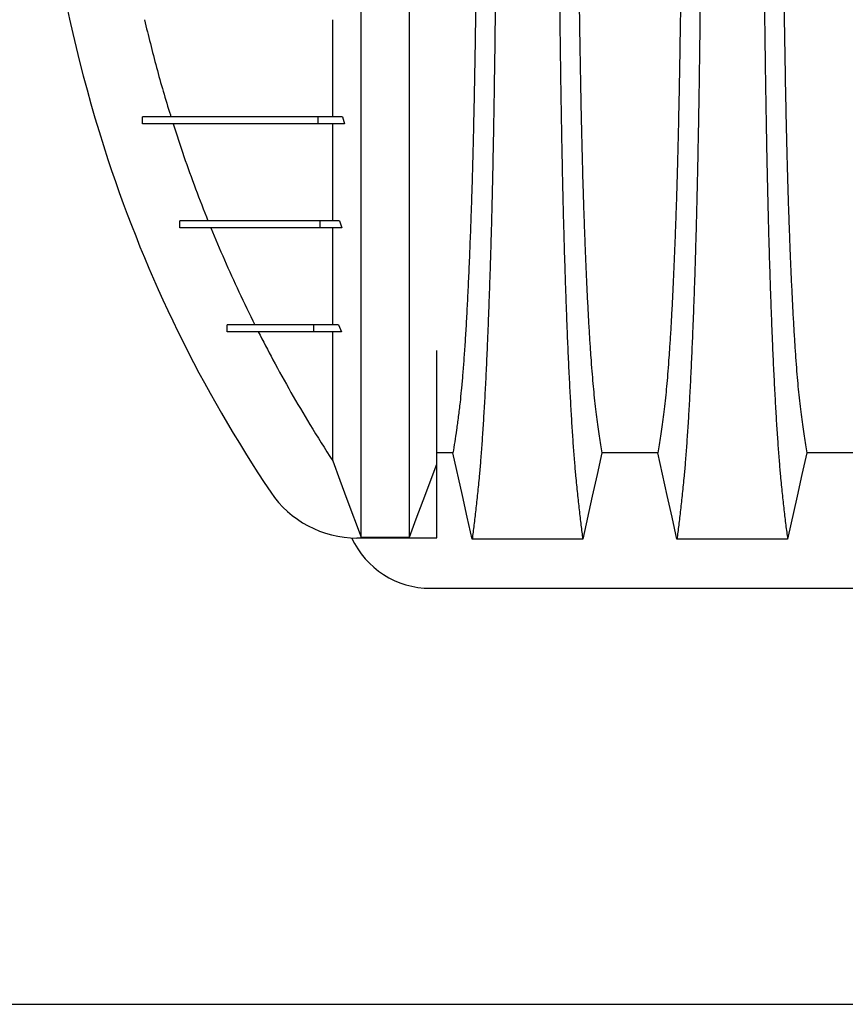
# Model space of a CAD drawing. Units: millimetres. Extents: x 648 to 27429, y 455 to 16615.
# Drawn here: x 21419 to 21776, y 6886 to 7313 of the extents above; entities that cross this region are included whole.
import ezdxf

# ---------------------------------------------------------------- set-up
doc = ezdxf.new("R2010")
doc.units = ezdxf.units.MM
doc.header["$LTSCALE"] = 65

msp = doc.modelspace()

# ---------------------------------------------------------------- linework, layer by layer
at = {"color": 7, "linetype": 'Continuous', "lineweight": 25}
for p, q in [((21471.68, 7267.72), (21471.68, 7270.72)), ((21471.7, 7267.72), (21471.7, 7270.72)), ((21547.79, 7267.72), (21547.79, 7270.72)), ((21558.23, 7270.72), (21547.79, 7270.72)), ((21559.13, 7267.72), (21547.79, 7267.72)), ((21558.23, 7270.72), (21559.13, 7267.72)), ((21554.04, 7225.69), (21554.04, 7233.59)), ((21487.86, 7222.69), (21487.86, 7225.69)), ((21487.89, 7222.69), (21487.89, 7225.69)), ((21548.64, 7222.69), (21548.64, 7225.69)), ((21556.94, 7225.69), (21548.64, 7225.69)), ((21556.94, 7225.69), (21557.95, 7222.69)), ((21557.95, 7222.69), (21548.64, 7222.69)), ((21508.29, 7177.66), (21508.29, 7180.66)), ((21508.31, 7177.66), (21508.31, 7180.66)), ((21545.92, 7177.66), (21545.92, 7180.66)), ((21556.6, 7180.66), (21545.92, 7180.66)), ((21556.6, 7180.66), (21557.77, 7177.66)), ((21557.77, 7177.66), (21545.92, 7177.66)), ((21599.06, 7088.36), (21599.06, 7120.39)), ((21566.36, 7088.7), (21587.25, 7088.7)), ((21564.54, 7088.36), (21599.06, 7088.36)), ((21596.3, 7066.59), (22828.55, 7066.59)), ((21245.1, 6886.48), (24230.41, 6886.48))]:
    msp.add_line(p, q, dxfattribs=at)
at = {"color": 7, "linetype": 'Continuous', "lineweight": 25, "flags": 128}
for points in [[(21606.09, 7125.29), (21600.92, 7125.29), (21599.06, 7125.29)], [(21614.4, 7087.87), (21612.3, 7097.32), (21610.2, 7106.76), (21606.09, 7125.29)], [(21670.6, 7125.29), (21668.5, 7115.84), (21666.4, 7106.4), (21662.29, 7087.87)], [(21694.77, 7125.29), (21682.68, 7125.29), (21676.64, 7125.29), (21670.6, 7125.29)], [(21703.08, 7087.87), (21700.98, 7097.32), (21698.88, 7106.76), (21694.77, 7125.29)], [(21759.28, 7125.29), (21757.18, 7115.84), (21755.08, 7106.4), (21750.97, 7087.87)], [(21783.45, 7125.29), (21771.36, 7125.29), (21765.32, 7125.29), (21759.28, 7125.29)], [(21554.04, 7121.75), (21557.13, 7113.46), (21560.21, 7105.18), (21566.36, 7088.7)], [(21587.25, 7088.7), (21590.21, 7096.65), (21593.18, 7104.59), (21599.06, 7120.39)], [(21662.29, 7087.87), (21649.42, 7087.87), (21636.55, 7087.87), (21614.4, 7087.87)], [(21750.97, 7087.87), (21738.95, 7087.87), (21726.94, 7087.87), (21703.08, 7087.87)]]:
    msp.add_lwpolyline(points, dxfattribs=at)
at = {"color": 7, "linetype": 'Continuous', "lineweight": 25}
for centre, radius, start, end in [((22057.1, 7449.33), 631.88, 161.82693, 198.17307), ((22011, 7434.19), 583.36, 198.17307, 213.97113), ((21564.54, 7133.38), 45.03, 213.9711, 270), ((21596.3, 7104.12), 37.52, 204.734, 270)]:
    msp.add_arc(centre, radius, start, end, dxfattribs=at)
for points, knots in [([(21566.36, 7088.7), (21566.36, 7089.39), (21566.36, 7090.78), (21566.36, 7093.67), (21566.36, 7097.15), (21566.36, 7101.27), (21566.36, 7105.95), (21566.36, 7111.17), (21566.36, 7116.91), (21566.36, 7123.17), (21566.36, 7129.98), (21566.36, 7137.32), (21566.36, 7145.21), (21566.36, 7153.55), (21566.36, 7162.38), (21566.36, 7171.71), (21566.36, 7181.57), (21566.36, 7191.44), (21566.36, 7201.24), (21566.36, 7210.88), (21566.36, 7220.96), (21566.36, 7231.51), (21566.36, 7242.58), (21566.36, 7253.36), (21566.36, 7263.75), (21566.36, 7273.64), (21566.36, 7283.9), (21566.36, 7294.54), (21566.36, 7305.57), (21566.36, 7316.97), (21566.36, 7328.75), (21566.36, 7340.91), (21566.36, 7353.42), (21566.36, 7366.29), (21566.36, 7379.49), (21566.36, 7391.13), (21566.36, 7401.1), (21566.36, 7409.31), (21566.36, 7417.61), (21566.36, 7426.01), (21566.36, 7434.47), (21566.36, 7442.48), (21566.36, 7450.51), (21566.36, 7460.29), (21566.36, 7472.2), (21566.36, 7485.64), (21566.36, 7498.82), (21566.36, 7511.74), (21566.36, 7524.36), (21566.36, 7536.7), (21566.36, 7548.72), (21566.36, 7560.62), (21566.36, 7572.36), (21566.36, 7583.91), (21566.36, 7595.1), (21566.36, 7605.91), (21566.36, 7616.36), (21566.36, 7627.11), (21566.36, 7638.08), (21566.36, 7649.19), (21566.36, 7659.82), (21566.36, 7669.98), (21566.36, 7679.66), (21566.36, 7688.9), (21566.36, 7697.72), (21566.36, 7706.19), (21566.36, 7714.9), (21566.36, 7723.78), (21566.36, 7732.73), (21566.36, 7741.24), (21566.36, 7749.33), (21566.36, 7756.97), (21566.36, 7764.16), (21566.36, 7770.89), (21566.36, 7777.19), (21566.36, 7783.04), (21566.36, 7788.43), (21566.36, 7793.32), (21566.36, 7797.7), (21566.36, 7801.09), (21566.36, 7803.66), (21566.36, 7805.59), (21566.36, 7807.29), (21566.36, 7808.77), (21566.36, 7809.55), (21566.36, 7809.94)], [0, 0, 0, 0, 0.014711, 0.02965, 0.044793, 0.060119, 0.075602, 0.090934, 0.106361, 0.121857, 0.137389, 0.153244, 0.169072, 0.184851, 0.200596, 0.216305, 0.231973, 0.2476, 0.26072, 0.273814, 0.286894, 0.299993, 0.313129, 0.3263, 0.336675, 0.347075, 0.357508, 0.367982, 0.378501, 0.389075, 0.399714, 0.410429, 0.421231, 0.432133, 0.44315, 0.454295, 0.460928, 0.467614, 0.474356, 0.481156, 0.488019, 0.494857, 0.500551, 0.507468, 0.51852, 0.529402, 0.540128, 0.550714, 0.561174, 0.57152, 0.581766, 0.591924, 0.602484, 0.612971, 0.623397, 0.633772, 0.644105, 0.654403, 0.666721, 0.679005, 0.691261, 0.703489, 0.715697, 0.727696, 0.739721, 0.751778, 0.763869, 0.778579, 0.793343, 0.808162, 0.823034, 0.837978, 0.852713, 0.867482, 0.882262, 0.897028, 0.911757, 0.926427, 0.941015, 0.9555, 0.964545, 0.973536, 0.982471, 0.991345, 1, 1, 1, 1]), ([(21587.25, 7088.7), (21587.25, 7089.39), (21587.25, 7090.78), (21587.25, 7093.67), (21587.25, 7097.15), (21587.25, 7101.27), (21587.25, 7105.95), (21587.25, 7111.17), (21587.25, 7116.91), (21587.25, 7123.17), (21587.25, 7129.98), (21587.25, 7137.32), (21587.25, 7145.21), (21587.25, 7153.55), (21587.25, 7162.38), (21587.25, 7171.71), (21587.25, 7181.57), (21587.25, 7191.44), (21587.25, 7201.24), (21587.25, 7210.88), (21587.25, 7220.96), (21587.25, 7231.51), (21587.25, 7242.58), (21587.25, 7253.36), (21587.25, 7263.75), (21587.25, 7273.64), (21587.25, 7283.9), (21587.25, 7294.54), (21587.25, 7305.57), (21587.25, 7316.97), (21587.25, 7328.75), (21587.25, 7340.91), (21587.25, 7353.42), (21587.25, 7366.29), (21587.25, 7379.49), (21587.25, 7391.13), (21587.25, 7401.1), (21587.25, 7409.31), (21587.25, 7417.61), (21587.25, 7426.01), (21587.25, 7434.47), (21587.25, 7442.48), (21587.25, 7450.51), (21587.25, 7460.29), (21587.25, 7472.2), (21587.25, 7485.64), (21587.25, 7498.82), (21587.25, 7511.74), (21587.25, 7524.36), (21587.25, 7536.7), (21587.25, 7548.72), (21587.25, 7560.62), (21587.25, 7572.36), (21587.25, 7583.91), (21587.25, 7595.1), (21587.25, 7605.91), (21587.25, 7616.36), (21587.25, 7627.11), (21587.25, 7638.08), (21587.25, 7649.19), (21587.25, 7659.82), (21587.25, 7669.98), (21587.25, 7679.66), (21587.25, 7688.9), (21587.25, 7697.72), (21587.25, 7706.19), (21587.25, 7714.9), (21587.25, 7723.78), (21587.25, 7732.73), (21587.25, 7741.24), (21587.25, 7749.33), (21587.25, 7756.97), (21587.25, 7764.16), (21587.25, 7770.89), (21587.25, 7777.19), (21587.25, 7783.04), (21587.25, 7788.43), (21587.25, 7793.32), (21587.25, 7797.7), (21587.25, 7801.09), (21587.25, 7803.66), (21587.25, 7805.59), (21587.25, 7807.29), (21587.25, 7808.77), (21587.25, 7809.55), (21587.25, 7809.94)], [0, 0, 0, 0, 0.014711, 0.02965, 0.044793, 0.060119, 0.075602, 0.090934, 0.106361, 0.121857, 0.137389, 0.153244, 0.169072, 0.184851, 0.200596, 0.216305, 0.231973, 0.2476, 0.26072, 0.273814, 0.286894, 0.299993, 0.313129, 0.3263, 0.336675, 0.347075, 0.357508, 0.367982, 0.378501, 0.389075, 0.399714, 0.410429, 0.421231, 0.432133, 0.44315, 0.454295, 0.460928, 0.467614, 0.474356, 0.481156, 0.488019, 0.494857, 0.500551, 0.507468, 0.51852, 0.529402, 0.540128, 0.550714, 0.561174, 0.57152, 0.581766, 0.591924, 0.602484, 0.612971, 0.623397, 0.633772, 0.644105, 0.654403, 0.666721, 0.679005, 0.691261, 0.703489, 0.715697, 0.727696, 0.739721, 0.751778, 0.763869, 0.778579, 0.793343, 0.808162, 0.823034, 0.837978, 0.852713, 0.867482, 0.882262, 0.897028, 0.911757, 0.926427, 0.941015, 0.9555, 0.964545, 0.973536, 0.982471, 0.991345, 1, 1, 1, 1]), ([(21616.77, 7449.33), (21616.76, 7444.52), (21616.76, 7434.93), (21616.73, 7420.63), (21616.68, 7406.47), (21616.61, 7392.48), (21616.53, 7378.69), (21616.43, 7365.14), (21616.31, 7352.22), (21616.18, 7339.92), (21616.04, 7328.25), (21615.89, 7316.87), (21615.73, 7305.8), (21615.55, 7295.05), (21615.36, 7284.66), (21615.16, 7274.64), (21614.95, 7265.02), (21614.73, 7255.81), (21614.49, 7247.05), (21614.25, 7238.73), (21613.95, 7229.49), (21613.58, 7219.29), (21613.15, 7208.32), (21612.69, 7198.12), (21612.23, 7188.69), (21611.75, 7180.01), (21611.25, 7172.02), (21610.75, 7164.71), (21610.23, 7158.1), (21609.7, 7152.19), (21609.09, 7146.41), (21608.4, 7140.85), (21607.64, 7135.1), (21606.86, 7129.87), (21606.34, 7126.82), (21606.09, 7125.29)], [0, 0, 0, 0, 0.025325, 0.050518, 0.0756, 0.100588, 0.125499, 0.15035, 0.175154, 0.197862, 0.220554, 0.24324, 0.265931, 0.288638, 0.311374, 0.334151, 0.356984, 0.379888, 0.402879, 0.425976, 0.449195, 0.485692, 0.522108, 0.558456, 0.593809, 0.629127, 0.664423, 0.699713, 0.735015, 0.770345, 0.805722, 0.85436, 0.902886, 0.951398, 1, 1, 1, 1]), ([(21625.12, 7449.33), (21625.12, 7444.72), (21625.11, 7435.55), (21625.09, 7421.84), (21625.05, 7408.26), (21625, 7394.82), (21624.93, 7381.55), (21624.85, 7368.45), (21624.76, 7355.55), (21624.65, 7342.68), (21624.53, 7329.85), (21624.39, 7317.11), (21624.24, 7304.68), (21624.07, 7292.58), (21623.9, 7280.83), (21623.71, 7269.46), (21623.51, 7258.48), (21623.29, 7247.92), (21623.07, 7237.8), (21622.84, 7228.16), (21622.59, 7218.98), (21622.32, 7209.87), (21622.03, 7200.63), (21621.7, 7191.26), (21621.37, 7182.3), (21620.99, 7172.89), (21620.56, 7163.2), (21620.08, 7153.39), (21619.58, 7144.29), (21619.07, 7135.9), (21618.55, 7128.25), (21618.02, 7121.31), (21617.41, 7114.39), (21616.72, 7107.59), (21615.95, 7100.46), (21615.18, 7093.85), (21614.66, 7089.87), (21614.4, 7087.87)], [0, 0, 0, 0, 0.022098, 0.044081, 0.065964, 0.087763, 0.10949, 0.13116, 0.152785, 0.174376, 0.19697, 0.219552, 0.242133, 0.264725, 0.287342, 0.309994, 0.332696, 0.355462, 0.378305, 0.401243, 0.424292, 0.447466, 0.47481, 0.502127, 0.529423, 0.556704, 0.592117, 0.627523, 0.662932, 0.698354, 0.733802, 0.769284, 0.804814, 0.853664, 0.902423, 0.951173, 1, 1, 1, 1]), ([(21651.57, 7449.33), (21651.57, 7444.72), (21651.57, 7435.54), (21651.59, 7421.83), (21651.63, 7408.25), (21651.68, 7394.8), (21651.75, 7381.52), (21651.83, 7368.42), (21651.92, 7355.52), (21652.03, 7342.63), (21652.15, 7329.8), (21652.29, 7317.05), (21652.45, 7304.62), (21652.61, 7292.51), (21652.79, 7280.75), (21652.98, 7269.37), (21653.18, 7258.39), (21653.39, 7247.83), (21653.61, 7237.71), (21653.85, 7228.06), (21654.09, 7218.89), (21654.36, 7209.78), (21654.66, 7200.54), (21654.98, 7191.18), (21655.31, 7182.22), (21655.69, 7172.81), (21656.12, 7163.12), (21656.61, 7153.32), (21657.1, 7144.22), (21657.61, 7135.85), (21658.13, 7128.19), (21658.66, 7121.26), (21659.27, 7114.36), (21659.96, 7107.56), (21660.73, 7100.45), (21661.51, 7093.85), (21662.03, 7089.87), (21662.29, 7087.87)], [0, 0, 0, 0, 0.022104, 0.044093, 0.065984, 0.087791, 0.109527, 0.131207, 0.152842, 0.174443, 0.197048, 0.21964, 0.242231, 0.264834, 0.28746, 0.310122, 0.332832, 0.355606, 0.378456, 0.401401, 0.424455, 0.447636, 0.474984, 0.502304, 0.529602, 0.556882, 0.592292, 0.627691, 0.663091, 0.698503, 0.733938, 0.769406, 0.80492, 0.853747, 0.902479, 0.951201, 1, 1, 1, 1]), ([(21659.92, 7449.33), (21659.92, 7444.82), (21659.92, 7435.82), (21659.95, 7422.38), (21659.99, 7409.06), (21660.05, 7395.88), (21660.13, 7382.87), (21660.21, 7370.29), (21660.32, 7358.17), (21660.43, 7346.49), (21660.55, 7335.05), (21660.69, 7323.86), (21660.84, 7312.73), (21661.01, 7301.69), (21661.2, 7290.79), (21661.39, 7280.27), (21661.6, 7270.16), (21661.82, 7260.48), (21662.05, 7251.42), (21662.28, 7242.99), (21662.52, 7235.18), (21662.77, 7227.86), (21663.02, 7220.75), (21663.32, 7212.97), (21663.66, 7204.64), (21664.06, 7195.92), (21664.47, 7187.73), (21664.9, 7180.07), (21665.33, 7172.99), (21665.77, 7166.49), (21666.22, 7160.55), (21666.68, 7155.16), (21667.17, 7149.98), (21667.7, 7145.28), (21668.27, 7140.74), (21668.85, 7136.44), (21669.43, 7132.43), (21670.01, 7128.68), (21670.4, 7126.42), (21670.6, 7125.29)], [0, 0, 0, 0, 0.023753, 0.047401, 0.07096, 0.094442, 0.117861, 0.141227, 0.163219, 0.185182, 0.207124, 0.229054, 0.250978, 0.274237, 0.297511, 0.320814, 0.344159, 0.367561, 0.391038, 0.413259, 0.43558, 0.457995, 0.480382, 0.502724, 0.534131, 0.565468, 0.596745, 0.627974, 0.659166, 0.689779, 0.720381, 0.750986, 0.781607, 0.818101, 0.854546, 0.890909, 0.92724, 0.963586, 1, 1, 1, 1]), ([(21705.45, 7449.33), (21705.45, 7444.82), (21705.44, 7435.82), (21705.41, 7422.38), (21705.37, 7409.06), (21705.31, 7395.88), (21705.24, 7382.87), (21705.15, 7370.29), (21705.05, 7358.17), (21704.94, 7346.49), (21704.81, 7335.05), (21704.67, 7323.86), (21704.52, 7312.73), (21704.35, 7301.69), (21704.17, 7290.79), (21703.97, 7280.27), (21703.76, 7270.16), (21703.54, 7260.48), (21703.31, 7251.42), (21703.08, 7242.99), (21702.84, 7235.18), (21702.6, 7227.86), (21702.34, 7220.75), (21702.05, 7212.97), (21701.7, 7204.64), (21701.3, 7195.92), (21700.89, 7187.73), (21700.47, 7180.07), (21700.03, 7172.99), (21699.59, 7166.49), (21699.14, 7160.55), (21698.69, 7155.16), (21698.19, 7149.98), (21697.66, 7145.28), (21697.09, 7140.74), (21696.52, 7136.44), (21695.94, 7132.43), (21695.35, 7128.68), (21694.96, 7126.42), (21694.77, 7125.29)], [0, 0, 0, 0, 0.023753, 0.047401, 0.07096, 0.094442, 0.117861, 0.141227, 0.163219, 0.185182, 0.207124, 0.229054, 0.250978, 0.274237, 0.297511, 0.320814, 0.344159, 0.367561, 0.391038, 0.413259, 0.43558, 0.457995, 0.480382, 0.502724, 0.534131, 0.565468, 0.596745, 0.627974, 0.659166, 0.689779, 0.720381, 0.750986, 0.781607, 0.818101, 0.854546, 0.890909, 0.92724, 0.963586, 1, 1, 1, 1]), ([(21713.8, 7449.33), (21713.8, 7444.72), (21713.79, 7435.54), (21713.77, 7421.83), (21713.73, 7408.25), (21713.68, 7394.8), (21713.61, 7381.52), (21713.53, 7368.42), (21713.44, 7355.52), (21713.33, 7342.63), (21713.21, 7329.8), (21713.07, 7317.05), (21712.92, 7304.62), (21712.75, 7292.51), (21712.58, 7280.75), (21712.39, 7269.37), (21712.19, 7258.39), (21711.97, 7247.83), (21711.75, 7237.71), (21711.52, 7228.06), (21711.27, 7218.89), (21711, 7209.78), (21710.71, 7200.54), (21710.39, 7191.18), (21710.05, 7182.22), (21709.67, 7172.81), (21709.24, 7163.12), (21708.76, 7153.32), (21708.26, 7144.22), (21707.75, 7135.85), (21707.23, 7128.19), (21706.7, 7121.26), (21706.09, 7114.36), (21705.4, 7107.56), (21704.63, 7100.45), (21703.86, 7093.85), (21703.34, 7089.87), (21703.08, 7087.87)], [0, 0, 0, 0, 0.022104, 0.044093, 0.065984, 0.087791, 0.109527, 0.131207, 0.152842, 0.174443, 0.197048, 0.21964, 0.242231, 0.264834, 0.28746, 0.310122, 0.332832, 0.355606, 0.378456, 0.401401, 0.424455, 0.447636, 0.474984, 0.502304, 0.529602, 0.556882, 0.592292, 0.627691, 0.663091, 0.698503, 0.733938, 0.769406, 0.80492, 0.853747, 0.902479, 0.951201, 1, 1, 1, 1]), ([(21740.25, 7449.33), (21740.25, 7444.72), (21740.25, 7435.54), (21740.27, 7421.83), (21740.31, 7408.25), (21740.36, 7394.8), (21740.43, 7381.52), (21740.51, 7368.42), (21740.6, 7355.52), (21740.71, 7342.63), (21740.83, 7329.8), (21740.97, 7317.05), (21741.13, 7304.62), (21741.29, 7292.51), (21741.47, 7280.75), (21741.66, 7269.37), (21741.86, 7258.39), (21742.07, 7247.83), (21742.29, 7237.71), (21742.53, 7228.06), (21742.77, 7218.89), (21743.04, 7209.78), (21743.34, 7200.54), (21743.66, 7191.18), (21743.99, 7182.22), (21744.37, 7172.81), (21744.8, 7163.12), (21745.29, 7153.32), (21745.78, 7144.22), (21746.29, 7135.85), (21746.81, 7128.19), (21747.34, 7121.26), (21747.95, 7114.36), (21748.64, 7107.56), (21749.41, 7100.45), (21750.19, 7093.85), (21750.71, 7089.87), (21750.97, 7087.87)], [0, 0, 0, 0, 0.022104, 0.044093, 0.065984, 0.087791, 0.109527, 0.131207, 0.152842, 0.174443, 0.197048, 0.21964, 0.242231, 0.264834, 0.28746, 0.310122, 0.332832, 0.355606, 0.378456, 0.401401, 0.424455, 0.447636, 0.474984, 0.502304, 0.529602, 0.556882, 0.592292, 0.627691, 0.663091, 0.698503, 0.733938, 0.769406, 0.80492, 0.853747, 0.902479, 0.951201, 1, 1, 1, 1]), ([(21748.6, 7449.33), (21748.6, 7444.82), (21748.6, 7435.82), (21748.63, 7422.38), (21748.67, 7409.06), (21748.73, 7395.88), (21748.81, 7382.87), (21748.89, 7370.29), (21749, 7358.17), (21749.11, 7346.49), (21749.23, 7335.05), (21749.37, 7323.86), (21749.52, 7312.73), (21749.69, 7301.69), (21749.88, 7290.79), (21750.07, 7280.27), (21750.28, 7270.16), (21750.5, 7260.48), (21750.73, 7251.42), (21750.96, 7242.99), (21751.2, 7235.18), (21751.45, 7227.86), (21751.7, 7220.75), (21752, 7212.97), (21752.34, 7204.64), (21752.74, 7195.92), (21753.15, 7187.73), (21753.58, 7180.07), (21754.01, 7172.99), (21754.45, 7166.49), (21754.9, 7160.55), (21755.36, 7155.16), (21755.85, 7149.98), (21756.38, 7145.28), (21756.95, 7140.74), (21757.53, 7136.44), (21758.11, 7132.43), (21758.69, 7128.68), (21759.08, 7126.42), (21759.28, 7125.29)], [0, 0, 0, 0, 0.0237528, 0.047401, 0.0709597, 0.0944422, 0.1178609, 0.1412269, 0.1632192, 0.1851823, 0.2071243, 0.2290536, 0.2509784, 0.2742367, 0.2975111, 0.3208141, 0.3441591, 0.3675614, 0.3910381, 0.4132585, 0.4355796, 0.4579951, 0.4803818, 0.5027241, 0.5341312, 0.5654678, 0.5967448, 0.6279736, 0.6591661, 0.6897786, 0.7203808, 0.7509858, 0.7816075, 0.8181014, 0.8545465, 0.8909094, 0.9272395, 0.9635865, 1, 1, 1, 1]), ([(21472.52, 7312.74), (21474.21, 7305.83), (21477.6, 7291.98), (21481.7, 7278.04), (21483.9, 7270.98), (21483.98, 7270.72)], [0, 0, 0, 0, 0.490385, 0.981392, 1, 1, 1, 1]), ([(21554.04, 7270.72), (21554.04, 7274.2), (21554.04, 7281.17), (21554.04, 7291.76), (21554.04, 7302.25), (21554.04, 7309.24), (21554.04, 7312.74)], [0, 0, 0, 0, 0.266803, 0.533579, 0.76647, 1, 1, 1, 1]), ([(21547.79, 7270.72), (21546.2, 7270.72), (21542.98, 7270.72), (21538.39, 7270.72), (21533.94, 7270.72), (21529.67, 7270.72), (21525.62, 7270.72), (21521.78, 7270.72), (21518.15, 7270.72), (21514.7, 7270.72), (21511.55, 7270.72), (21508.66, 7270.72), (21505.98, 7270.72), (21503.42, 7270.72), (21500.97, 7270.72), (21498.61, 7270.72), (21496.36, 7270.72), (21494.2, 7270.72), (21492.21, 7270.72), (21490.37, 7270.72), (21488.66, 7270.72), (21487.02, 7270.72), (21485.44, 7270.72), (21483.95, 7270.72), (21482.52, 7270.72), (21481.17, 7270.72), (21479.88, 7270.72), (21478.7, 7270.72), (21477.62, 7270.72), (21476.63, 7270.72), (21475.68, 7270.72), (21474.79, 7270.72), (21473.94, 7270.72), (21473.14, 7270.72), (21472.38, 7270.72), (21471.93, 7270.72), (21471.7, 7270.72)], [0, 0, 0, 0, 0.015441, 0.03128, 0.047586, 0.06443, 0.081911, 0.099806, 0.118544, 0.138254, 0.159078, 0.178726, 0.199475, 0.221425, 0.244673, 0.269315, 0.295441, 0.323142, 0.352504, 0.380293, 0.409544, 0.440312, 0.472656, 0.506631, 0.541641, 0.578327, 0.616741, 0.656932, 0.694359, 0.733276, 0.773719, 0.815722, 0.859317, 0.90454, 0.951425, 1, 1, 1, 1]), ([(21547.79, 7267.72), (21546.2, 7267.72), (21542.98, 7267.72), (21538.39, 7267.72), (21533.94, 7267.72), (21529.67, 7267.72), (21525.62, 7267.72), (21521.78, 7267.72), (21518.15, 7267.72), (21514.7, 7267.72), (21511.55, 7267.72), (21508.66, 7267.72), (21505.98, 7267.72), (21503.42, 7267.72), (21500.97, 7267.72), (21498.61, 7267.72), (21496.36, 7267.72), (21494.2, 7267.72), (21492.21, 7267.72), (21490.37, 7267.72), (21488.66, 7267.72), (21487.02, 7267.72), (21485.44, 7267.72), (21483.95, 7267.72), (21482.52, 7267.72), (21481.17, 7267.72), (21479.88, 7267.72), (21478.7, 7267.72), (21477.62, 7267.72), (21476.63, 7267.72), (21475.68, 7267.72), (21474.79, 7267.72), (21473.94, 7267.72), (21473.14, 7267.72), (21472.38, 7267.72), (21471.93, 7267.72), (21471.7, 7267.72)], [0, 0, 0, 0, 0.015441, 0.03128, 0.047586, 0.06443, 0.081911, 0.099806, 0.118544, 0.138254, 0.159078, 0.178726, 0.199475, 0.221425, 0.244673, 0.269315, 0.295441, 0.323142, 0.352504, 0.380293, 0.409544, 0.440312, 0.472656, 0.506631, 0.541641, 0.578327, 0.616741, 0.656932, 0.694359, 0.733276, 0.773719, 0.815722, 0.859317, 0.90454, 0.951425, 1, 1, 1, 1]), ([(21484.93, 7267.72), (21486.47, 7263), (21489.54, 7253.56), (21494.58, 7239.54), (21498.21, 7230.31), (21500.03, 7225.69)], [0, 0, 0, 0, 0.333474, 0.666635, 1, 1, 1, 1]), ([(21554.04, 7255.26), (21554.04, 7257.29), (21554.04, 7261.36), (21554.04, 7265.6), (21554.04, 7267.71)], [0, 0, 0, 0, 0.500222, 1, 1, 1, 1]), ([(21554.04, 7233.59), (21554.04, 7237.07), (21554.04, 7244.01), (21554.04, 7251.51), (21554.04, 7255.26)], [0, 0, 0, 0, 0.500449, 1, 1, 1, 1]), ([(21548.64, 7225.69), (21547.4, 7225.69), (21544.94, 7225.69), (21541.6, 7225.69), (21538.53, 7225.69), (21535.7, 7225.69), (21533.07, 7225.69), (21530.44, 7225.69), (21527.82, 7225.69), (21525.21, 7225.69), (21522.7, 7225.69), (21520.28, 7225.69), (21517.93, 7225.69), (21515.64, 7225.69), (21513.43, 7225.69), (21511.29, 7225.69), (21509.22, 7225.69), (21507.22, 7225.69), (21505.3, 7225.69), (21503.44, 7225.69), (21501.66, 7225.69), (21499.95, 7225.69), (21498.32, 7225.69), (21496.77, 7225.69), (21495.3, 7225.69), (21493.95, 7225.69), (21492.72, 7225.69), (21491.6, 7225.69), (21490.54, 7225.69), (21489.57, 7225.69), (21488.67, 7225.69), (21488.15, 7225.69), (21487.89, 7225.69)], [0, 0, 0, 0, 0.013994, 0.027884, 0.041807, 0.055947, 0.070477, 0.085559, 0.104229, 0.124041, 0.145148, 0.167673, 0.192222, 0.21844, 0.246403, 0.27617, 0.307798, 0.34134, 0.376841, 0.414339, 0.453874, 0.495481, 0.539193, 0.585043, 0.633061, 0.683277, 0.731264, 0.781143, 0.832935, 0.886662, 0.942344, 1, 1, 1, 1]), ([(21548.64, 7222.69), (21547.4, 7222.69), (21544.94, 7222.69), (21541.6, 7222.69), (21538.53, 7222.69), (21535.7, 7222.69), (21533.07, 7222.69), (21530.44, 7222.69), (21527.82, 7222.69), (21525.21, 7222.69), (21522.7, 7222.69), (21520.28, 7222.69), (21517.93, 7222.69), (21515.64, 7222.69), (21513.43, 7222.69), (21511.29, 7222.69), (21509.22, 7222.69), (21507.22, 7222.69), (21505.3, 7222.69), (21503.44, 7222.69), (21501.66, 7222.69), (21499.95, 7222.69), (21498.32, 7222.69), (21496.77, 7222.69), (21495.3, 7222.69), (21493.95, 7222.69), (21492.72, 7222.69), (21491.6, 7222.69), (21490.54, 7222.69), (21489.57, 7222.69), (21488.67, 7222.69), (21488.15, 7222.69), (21487.89, 7222.69)], [0, 0, 0, 0, 0.013994, 0.027884, 0.041807, 0.055947, 0.070477, 0.085559, 0.104229, 0.124041, 0.145148, 0.167673, 0.192222, 0.21844, 0.246403, 0.27617, 0.307798, 0.34134, 0.376841, 0.414339, 0.453874, 0.495481, 0.539193, 0.585043, 0.633061, 0.683277, 0.731264, 0.781143, 0.832935, 0.886662, 0.942344, 1, 1, 1, 1]), ([(21501.24, 7222.69), (21503.19, 7218.03), (21507.08, 7208.7), (21513.43, 7194.68), (21517.98, 7185.4), (21520.3, 7180.66)], [0, 0, 0, 0, 0.328364, 0.656937, 1, 1, 1, 1]), ([(21554.04, 7180.66), (21554.04, 7183.17), (21554.04, 7188.17), (21554.04, 7196.17), (21554.04, 7204.55), (21554.04, 7213.33), (21554.04, 7219.57), (21554.04, 7222.69)], [0, 0, 0, 0, 0.201835, 0.402733, 0.602696, 0.80176, 1, 1, 1, 1]), ([(21545.92, 7180.66), (21544.61, 7180.66), (21541.95, 7180.66), (21538.35, 7180.66), (21535.01, 7180.66), (21531.99, 7180.66), (21529.27, 7180.66), (21527.01, 7180.66), (21525.1, 7180.66), (21523.47, 7180.66), (21521.95, 7180.66), (21520.52, 7180.66), (21519.19, 7180.66), (21518.01, 7180.66), (21516.95, 7180.66), (21515.99, 7180.66), (21515.08, 7180.66), (21514.21, 7180.66), (21513.39, 7180.66), (21512.6, 7180.66), (21511.88, 7180.66), (21511.2, 7180.66), (21510.57, 7180.66), (21509.97, 7180.66), (21509.39, 7180.66), (21508.83, 7180.66), (21508.48, 7180.66), (21508.31, 7180.66)], [0, 0, 0, 0, 0.024425, 0.049868, 0.076411, 0.104267, 0.133774, 0.165371, 0.19199, 0.220461, 0.251034, 0.283956, 0.319465, 0.35779, 0.39305, 0.430675, 0.470797, 0.513544, 0.559041, 0.607411, 0.658773, 0.708586, 0.761103, 0.816415, 0.87461, 0.935776, 1, 1, 1, 1]), ([(21545.92, 7177.66), (21544.61, 7177.66), (21541.95, 7177.66), (21538.35, 7177.66), (21535.01, 7177.66), (21531.99, 7177.66), (21529.27, 7177.66), (21527.01, 7177.66), (21525.1, 7177.66), (21523.47, 7177.66), (21521.95, 7177.66), (21520.52, 7177.66), (21519.19, 7177.66), (21518.01, 7177.66), (21516.95, 7177.66), (21515.99, 7177.66), (21515.08, 7177.66), (21514.21, 7177.66), (21513.39, 7177.66), (21512.6, 7177.66), (21511.88, 7177.66), (21511.2, 7177.66), (21510.57, 7177.66), (21509.97, 7177.66), (21509.39, 7177.66), (21508.83, 7177.66), (21508.48, 7177.66), (21508.31, 7177.66)], [0, 0, 0, 0, 0.024425, 0.049868, 0.076411, 0.104267, 0.133774, 0.165371, 0.19199, 0.220461, 0.251034, 0.283956, 0.319465, 0.35779, 0.39305, 0.430675, 0.470797, 0.513544, 0.559041, 0.607411, 0.658773, 0.708586, 0.761103, 0.816415, 0.87461, 0.935776, 1, 1, 1, 1]), ([(21521.81, 7177.66), (21523.91, 7173.59), (21528.47, 7164.75), (21535.92, 7151.34), (21544.49, 7136.72), (21550.71, 7126.96), (21554.04, 7121.75)], [0, 0, 0, 0, 0.212626, 0.462495, 0.712544, 1, 1, 1, 1]), ([(21554.04, 7121.75), (21554.04, 7122.41), (21554.04, 7123.73), (21554.04, 7126.42), (21554.04, 7129.62), (21554.04, 7133.35), (21554.04, 7137.56), (21554.04, 7142.23), (21554.04, 7147.33), (21554.04, 7152.88), (21554.04, 7158.71), (21554.04, 7164.77), (21554.04, 7171), (21554.04, 7175.44), (21554.04, 7177.66)], [0, 0, 0, 0, 0.081934, 0.165006, 0.249097, 0.334083, 0.419832, 0.504662, 0.589964, 0.675603, 0.761439, 0.841061, 0.920619, 1, 1, 1, 1]), ([(21599.06, 7120.39), (21599.06, 7121.04), (21599.06, 7122.36), (21599.06, 7125.04), (21599.06, 7128.23), (21599.06, 7131.98), (21599.06, 7136.26), (21599.06, 7141.05), (21599.06, 7146.34), (21599.06, 7151.96), (21599.06, 7157.86), (21599.06, 7163.65), (21599.06, 7167.71), (21599.06, 7169.59)], [0, 0, 0, 0, 0.088509, 0.178905, 0.270565, 0.363663, 0.457726, 0.552975, 0.648806, 0.745251, 0.834187, 0.923337, 1, 1, 1, 1])]:
    msp.add_open_spline(points, degree=3, knots=knots, dxfattribs=at)

doc.saveas('drawing.dxf')
